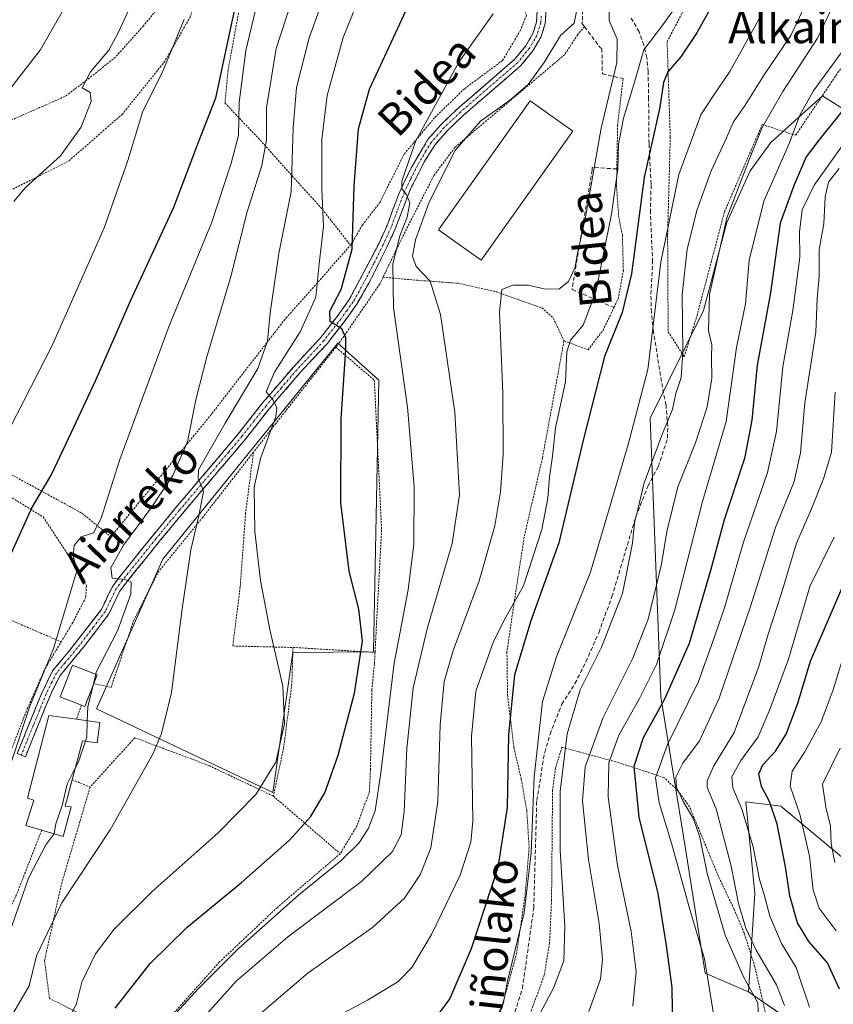
# Model space of a CAD drawing. Units: metres. Extents: x 589748 to 593173, y 4777605 to 4779964.
# Drawn here: x 592173 to 592376, y 4779434 to 4779679 of the extents above; entities that cross this region are included whole.
import ezdxf
from ezdxf.enums import TextEntityAlignment as Align

# ---------------------------------------------------------------- set-up
doc = ezdxf.new("R2010")
doc.units = ezdxf.units.M
doc.header["$MEASUREMENT"] = 0
for name, pattern in [('TRAZO_Y_PUNTO', [1, 0.5, -0.25, 0, -0.25]), ('TRAZOS', [0.75, 0.5, -0.25]), ('TRAZOSX2', [1.5, 1, -0.5])]:
    doc.linetypes.add(name, pattern=pattern)
for name, color, linetype, lineweight in [('Alambrada', 19, 'TRAZOS', 0), ('Arbolado forestal CxS', 92, 'Continuous', 0), ('Camino', 19, 'TRAZOSX2', 0), ('Camino Cxs', 19, 'Continuous', 0), ('Camino eje', 19, 'TRAZO_Y_PUNTO', 0), ('Curva de nivel maestra', 36, 'Continuous', 30), ('Curva de nivel normal', 36, 'Continuous', 0), ('Edificación', 1, 'Continuous', 13), ('Edificación Cxs', 1, 'Continuous', 13), ('Edificación industrial', 135, 'Continuous', 13), ('Edificación industrial Cxs', 135, 'Continuous', 13), ('Edificación ligera', 1, 'Continuous', 0), ('Edificación ligera Cxs', 1, 'Continuous', 0), ('Obra de contención lineal', 1, 'TRAZOSX2', 13), ('Pastizal CxS', 92, 'Continuous', 0), ('Prado CxS', 92, 'Continuous', 0), ('Senda', 19, 'TRAZOSX2', 0), ('Texto cartográfico', 19, 'Continuous', 0)]:
    doc.layers.add(name, color=color, linetype=linetype, lineweight=lineweight)
doc.styles.add('Arial', font='txt', dxfattribs={"height": 0.2})

# ---------------------------------------------------------------- blocks, each defined once
blk = doc.blocks.new('*U152')
at = {"layer": 'Pastizal CxS', "color": 92, "linetype": 'Continuous', "lineweight": 0}
blk.add_polyline3d([(592392.0191, 4779648.3931, 230.219), (592373.2319, 4779660.3273, 251.1859), (592360.3275, 4779648.7135, 254.9524), (592355.1661, 4779641.6161, 255.8889), (592349.3591, 4779628.7119, 257.0879), (592343.5525, 4779606.7745, 259.3006), (592330.2061, 4779579.8885, 265.8787), (592332.9495, 4779510.3469, 247.5635), (592339.0663, 4779472.4229, 241.6971), (592343.9957, 4779441.4147, 244.3768), (592354.7467, 4779436.7497, 239.9334), (592371.8367, 4779424.9649, 226.3415)], dxfattribs=at)
blk.add_polyline3d([(592236.0597, 4779486.4901, 302.6496), (592241.1045, 4779521.3919, 303.8772), (592261.1951, 4779521.5475, 296.6958), (592262.5181, 4779589.3471, 296.6904), (592252.2655, 4779598.6075, 299.8521), (592208.6091, 4779544.6985, 311.1293), (592192.0725, 4779507.3261, 313.2911), (592236.0597, 4779486.4901, 302.6496)], close=True, dxfattribs=at)

msp = doc.modelspace()

# ---------------------------------------------------------------- linework, layer by layer
at = {"layer": 'Alambrada', "color": 19, "linetype": 'TRAZOS', "lineweight": 0}
for points in [[(592284.32, 4779746.83, 307.96), (592285.39, 4779744, 306.87), (592284.69, 4779738.43, 305), (592281.27, 4779730.01, 302.23), (592278.19, 4779724.87, 302.33), (592275.43, 4779717, 301.1), (592275.09, 4779710.43, 300.75), (592276.31, 4779703.3, 300.11), (592278.97, 4779697.25, 298.5), (592283.06, 4779692.08, 297.08), (592287.07, 4779689.02, 295.56), (592294.21, 4779686.68, 295.08), (592297.76, 4779684.31, 293.72), (592299.37, 4779680.46, 292.32), (592297.89, 4779676.71, 292.89), (592293.42, 4779669.16, 293.14), (592283.89, 4779662.11, 293.71), (592276.44, 4779654.88, 293.85), (592268.82, 4779645.76, 295.45), (592262.85, 4779633.84, 297.26), (592258.46, 4779628.13, 298.42), (592255.48, 4779623.04, 300.4)], [(592215.05, 4779691.32, 328.61), (592215.53, 4779686.21, 328.41), (592216.2, 4779683.11, 328.69), (592215.52, 4779680.16, 328.36), (592209.15, 4779668.97, 330.1), (592198.55, 4779655.8, 332.04), (592185.05, 4779643.99, 333.48), (592167.03, 4779635.02, 336.07), (592159.44, 4779632.9, 337.4), (592156.61, 4779632.73, 337.73), (592152.46, 4779632.48, 338.19), (592144.33, 4779632.76, 339.2), (592136.62, 4779632.87, 339.94), (592132.15, 4779632.06, 340.38), (592128.07, 4779630.65, 340.4), (592119.98, 4779626.16, 341.46), (592113.21, 4779620.71, 342.46)], [(592215.05, 4779691.32, 328.61), (592203.82, 4779677.84, 331.62), (592196.8, 4779670.01, 333.62), (592189.6, 4779664.22, 335.1), (592184.23, 4779660.21, 335.96), (592163.53, 4779651.08, 339.01), (592152.51, 4779647.49, 340.56), (592146.94, 4779646.22, 341.12), (592137.12, 4779644.41, 341.7), (592129.71, 4779643.61, 342.26)], [(592228.18, 4779684.64, 323.48), (592224.91, 4779666.67, 323.08), (592224.14, 4779658.54, 322.57), (592232.92, 4779649.3, 315.78), (592248.44, 4779632.01, 304.97), (592255.48, 4779623.04, 300.4)], [(592339.24, 4779682.89, 278.1), (592334.48, 4779673.88, 277.51), (592335.27, 4779650.06, 272.18), (592334.6, 4779625.51, 268.7), (592334.74, 4779601.49, 267.16), (592338.73, 4779595.25, 264.17), (592341.94, 4779605.52, 261.64), (592348.8, 4779631.41, 259.73), (592358.21, 4779653.19, 259.52), (592366.58, 4779650.51, 253.73), (592383.15, 4779675.17, 253.3)], [(592313.86, 4779677.59, 288.51), (592312.19, 4779675.63, 289.13), (592308.92, 4779670.63, 288.49), (592281.51, 4779647.49, 289.21), (592276.26, 4779640.43, 291.51), (592269.07, 4779626.41, 292.76), (592263.59, 4779615.08, 295.92)], [(592308.75, 4779599.21, 280.29), (592314.76, 4779596.97, 276.87), (592318.48, 4779601.82, 276.54), (592321.22, 4779607.52, 277.18), (592322.26, 4779609.68, 276.97), (592323.56, 4779616.72, 276.56), (592323.32, 4779625.54, 277.2), (592322.42, 4779630, 278.31), (592321.85, 4779637.68, 279.37), (592321.93, 4779642.1, 279.52), (592322.12, 4779652.94, 280.23), (592323.48, 4779664.64, 282.55)], [(592145.4, 4779581.83, 336.77), (592166.78, 4779568, 329.11), (592188.46, 4779556.19, 321.3), (592195.67, 4779550.32, 317.58), (592219.98, 4779579.9, 313.32), (592239.39, 4779604.93, 307.87), (592255.48, 4779623.04, 300.4)], [(592263.59, 4779615.08, 295.92), (592262.77, 4779613.38, 296.41), (592252.72, 4779598.75, 300.23), (592251.81, 4779597.61, 300.5)], [(592263.59, 4779615.08, 295.92), (592272.18, 4779614.31, 291), (592282.21, 4779613.58, 288.12), (592291.85, 4779611.47, 285.16), (592303.23, 4779607.44, 282.64), (592306.06, 4779604.91, 281.91), (592308.75, 4779599.21, 280.29)], [(592251.81, 4779597.61, 300.5), (592236.89, 4779578.65, 304.53), (592231.26, 4779571.44, 305.99)], [(592251.81, 4779597.61, 300.5), (592261.41, 4779589.38, 297.55), (592263.23, 4779552.03, 297.58), (592261.58, 4779521.45, 298.88)], [(592308.75, 4779599.21, 280.29), (592303.37, 4779570.01, 280.74), (592298.82, 4779550.28, 281.51), (592296.26, 4779533.68, 279.79), (592294.51, 4779521.55, 276.8), (592294.65, 4779510.86, 274.77), (592296.25, 4779497.67, 274.04), (592298.05, 4779489.91, 272.12), (592299.46, 4779482.01, 270.59), (592300.05, 4779472.72, 270.19), (592299.02, 4779460.66, 270.26), (592296.92, 4779446.33, 269.69), (592292.44, 4779430.11, 269.51)], [(592191.38, 4779513.66, 314.64), (592195.71, 4779512.7, 313.51), (592201.35, 4779529.34, 312.99), (592207.44, 4779541.43, 312.41), (592218.5, 4779555.06, 309.27), (592231.26, 4779571.44, 305.99)], [(592231.26, 4779571.44, 305.99), (592229.3, 4779556.31, 305.35), (592227.94, 4779537.8, 306.04), (592226.1, 4779523.05, 306.92), (592241.12, 4779522.68, 303.94)], [(592160.34, 4779566.42, 329.84), (592154.94, 4779554.25, 330.14), (592149.77, 4779539.8, 330.62), (592153.1, 4779537.64, 329.34), (592171.9, 4779528.97, 322.72), (592183.26, 4779524.09, 319.03)], [(592160.34, 4779566.42, 329.84), (592168.48, 4779561.61, 327.13), (592178.74, 4779555.26, 323.76), (592184.78, 4779546.14, 320.5), (592189.57, 4779538.1, 317.84), (592189.39, 4779535.19, 317.63), (592186.17, 4779528.93, 318.94), (592183.26, 4779524.09, 319.03)], [(592108.48, 4779499.09, 347.52), (592112.08, 4779496.89, 346.56), (592119.26, 4779490.83, 344.02), (592124.94, 4779483.81, 342.14), (592128.5, 4779474.13, 341.7), (592130.21, 4779463.32, 340.53), (592141.44, 4779472.56, 334.57), (592151.14, 4779480.16, 329.74), (592167.07, 4779487.52, 321.78), (592174.85, 4779507.48, 319.46), (592179.27, 4779517.43, 319.38), (592183.26, 4779524.09, 319.03)], [(592241.12, 4779522.68, 303.94), (592240.82, 4779513.59, 304.45), (592238.78, 4779497.59, 304.65), (592236.21, 4779485.58, 303.71)], [(592241.12, 4779522.68, 303.94), (592261.58, 4779521.45, 298.88)], [(592261.58, 4779521.45, 298.88), (592261.42, 4779518.56, 298.39), (592260.8, 4779512.09, 297.99), (592260.44, 4779492.19, 296.48), (592260.19, 4779486.71, 295.93), (592257.12, 4779478.26, 296.21), (592252.91, 4779471.21, 295.32)], [(592188.3, 4779508.31, 315.11), (592187.12, 4779504.76, 315.31)], [(592236.21, 4779485.58, 303.71), (592220.14, 4779493.21, 307.37), (592201.64, 4779500.14, 311.22), (592190.48, 4779487.84, 312.67)], [(592359.26, 4779430.4, 238.27), (592356.39, 4779442.92, 236.4), (592353.71, 4779451.4, 235.35), (592351.16, 4779457.41, 235.73), (592347.26, 4779465.6, 237.73), (592340.07, 4779482.93, 238.89), (592337.17, 4779486.96, 239.82), (592333.73, 4779490.18, 242.65), (592322.46, 4779493.92, 252.1), (592308.23, 4779497.78, 264.96), (592306.62, 4779492.56, 265.64), (592305.89, 4779487.05, 265.76), (592305.64, 4779459.61, 266.22), (592305.14, 4779448.94, 266.4), (592303.82, 4779440.87, 266.04), (592299.59, 4779429.33, 265.76)], [(592186, 4779489.68, 314.48), (592190.48, 4779487.84, 312.67)], [(592190.48, 4779487.84, 312.67), (592183.26, 4779463.36, 311.03), (592179.12, 4779444.52, 308.66), (592180.35, 4779435.11, 307.24), (592191.8, 4779429.33, 300.87), (592205.37, 4779424.81, 294.68)], [(592236.21, 4779485.58, 303.71), (592252.91, 4779471.21, 295.32)], [(592178.42, 4779477.11, 315.26), (592172.12, 4779460.97, 315.46), (592161.87, 4779439.6, 316.86), (592155.42, 4779428.82, 316.29), (592144.85, 4779415.57, 316.67), (592131.3, 4779401.57, 315.6), (592114.21, 4779382.76, 311.66), (592124.26, 4779382.34, 307.05), (592136.55, 4779384.74, 303.61), (592156.84, 4779389.83, 297.88), (592176.36, 4779394.14, 293.84), (592192.82, 4779398.61, 289.86), (592207.55, 4779404.72, 285.1), (592213.89, 4779406.88, 282.9)], [(592252.91, 4779471.21, 295.32), (592237.21, 4779457.81, 295.22), (592222.8, 4779444.18, 294.64), (592205.37, 4779424.81, 294.68)]]:
    msp.add_polyline3d(points, dxfattribs=at)
at = {"layer": 'Arbolado forestal CxS', "color": 92, "linetype": 'Continuous', "lineweight": 0}
for points in [[(592382.49, 4779466.72, 210.53), (592362.87, 4779483.07, 222.58), (592354.15, 4779484.16, 228.3), (592356.33, 4779461.27, 230.48), (592354.75, 4779436.75, 239.93), (592344, 4779441.41, 244.38), (592339.07, 4779472.42, 241.7), (592332.95, 4779510.35, 247.56), (592330.21, 4779579.89, 265.88), (592343.55, 4779606.77, 259.3), (592349.36, 4779628.71, 257.09), (592355.17, 4779641.62, 255.89), (592360.33, 4779648.71, 254.95), (592373.23, 4779660.33, 251.19), (592392.02, 4779648.39, 230.22)], [(592392.02, 4779648.39, 230.22), (592373.23, 4779660.33, 251.19), (592360.33, 4779648.71, 254.95), (592355.17, 4779641.62, 255.89), (592349.36, 4779628.71, 257.09), (592343.55, 4779606.77, 259.3), (592330.21, 4779579.89, 265.88), (592332.95, 4779510.35, 247.56), (592339.07, 4779472.42, 241.7), (592344, 4779441.41, 244.38), (592354.75, 4779436.75, 239.93)], [(592272.84, 4779293.52, 259.57), (592252.33, 4779311.23, 255.6), (592227.16, 4779327.08, 253.33), (592227.69, 4779337.25, 253.24), (592228.72, 4779337.24, 252.89), (592256.69, 4779338.38, 240.11), (592291.37, 4779354.89, 240.84), (592326.62, 4779375.23, 235.25), (592357.85, 4779397.93, 224.76), (592371.84, 4779424.96, 226.34), (592354.75, 4779436.75, 239.93), (592356.33, 4779461.27, 230.48), (592354.15, 4779484.16, 228.3), (592362.87, 4779483.07, 222.58), (592382.49, 4779466.72, 210.53)], [(592439.01, 4779400.64, 186.88), (592420.65, 4779418.75, 197.44), (592407.57, 4779444.91, 203.68), (592382.49, 4779466.72, 210.53), (592362.87, 4779483.07, 222.58), (592354.15, 4779484.16, 228.3), (592356.33, 4779461.27, 230.48), (592354.75, 4779436.75, 239.93)], [(592439.01, 4779400.64, 186.88), (592420.65, 4779418.75, 197.44), (592407.57, 4779444.91, 203.68), (592382.49, 4779466.72, 210.53), (592362.87, 4779483.07, 222.58), (592354.15, 4779484.16, 228.3), (592356.33, 4779461.27, 230.48), (592354.75, 4779436.75, 239.93)], [(592227.69, 4779337.25, 253.24), (592228.72, 4779337.24, 252.89), (592256.69, 4779338.38, 240.11), (592291.37, 4779354.89, 240.84), (592326.62, 4779375.23, 235.25), (592357.85, 4779397.93, 224.76), (592371.84, 4779424.96, 226.34), (592354.75, 4779436.75, 239.93)]]:
    msp.add_polyline3d(points, dxfattribs=at)
at = {"layer": 'Camino', "color": 19, "linetype": 'TRAZOSX2', "lineweight": 0}
for points in [[(592173.32, 4779495.82), (592172.3, 4779496.23), (592178.26, 4779510.95), (592181.13, 4779516.87), (592185.37, 4779521.92), (592193.29, 4779532.18), (592195.96, 4779537.76), (592197.66, 4779540.06), (592206.04, 4779550.48), (592211.91, 4779557.6), (592224.04, 4779571.9), (592227.53, 4779576.07), (592233.53, 4779583.69), (592241.2, 4779592.66), (592247.95, 4779599.92), (592252.15, 4779605.29), (592255.15, 4779609.48), (592262.53, 4779623.45), (592264.59, 4779627.98), (592267.5, 4779635.86), (592270.61, 4779642.36), (592274.71, 4779649.34), (592277.97, 4779653.13), (592282.15, 4779657.1), (592296.41, 4779669.44), (592299.2, 4779672.86), (592300.98, 4779675.87), (592301.87, 4779678.76), (592302.07, 4779681.75)], [(592304.26, 4779681.75), (592304.04, 4779678.36), (592303, 4779674.98), (592301, 4779671.6), (592297.99, 4779667.9), (592283.62, 4779655.47), (592279.56, 4779651.61), (592276.5, 4779648.06), (592273.89, 4779643.86), (592270.35, 4779636.88), (592266.62, 4779627.14), (592264.56, 4779622.62), (592260.08, 4779613.6), (592257.02, 4779608.32), (592253.9, 4779603.97), (592249.61, 4779598.49), (592242.89, 4779591.26), (592235.22, 4779582.3), (592229.23, 4779574.68), (592226.07, 4779570.92), (592213.59, 4779556.19), (592207.74, 4779549.09), (592199.4, 4779538.72), (592197.84, 4779536.62), (592195.16, 4779531.03), (592189.15, 4779523.14), (592182.98, 4779515.67), (592180.73, 4779511.2), (592174.33, 4779495.41)], [(592174.33, 4779495.41), (592173.32, 4779495.82)]]:
    msp.add_lwpolyline(points, dxfattribs=at)
at = {"layer": 'Camino Cxs', "color": 19, "linetype": 'Continuous', "lineweight": 0}
msp.add_polyline3d([(592304.26, 4779681.75, 290.78), (592304.04, 4779678.36, 290.56), (592303, 4779674.98, 290.67), (592301, 4779671.6, 291.3), (592297.99, 4779667.9, 291.67), (592294.4, 4779664.79, 292.37), (592290.81, 4779661.69, 292.24), (592287.21, 4779658.58, 292.62), (592283.62, 4779655.47, 292.03), (592281.59, 4779653.54, 292.88), (592279.56, 4779651.61, 292.41), (592276.5, 4779648.06, 293.59), (592273.89, 4779643.86, 293.65), (592272.12, 4779640.37, 294.07), (592270.35, 4779636.88, 294.36), (592269.11, 4779633.63, 294.21), (592267.86, 4779630.39, 294.49), (592266.62, 4779627.14, 295.62), (592264.56, 4779622.62, 295.86), (592263.07, 4779619.61, 296.2), (592261.57, 4779616.61, 297.09), (592260.08, 4779613.6, 297.36), (592258.55, 4779610.96, 297.74), (592257.02, 4779608.32, 298.44), (592255.46, 4779606.15, 298.96), (592253.9, 4779603.97, 299.39), (592251.76, 4779601.23, 300.09), (592249.61, 4779598.49, 300.78), (592246.25, 4779594.88, 301.85), (592242.89, 4779591.26, 302.65), (592240.33, 4779588.27, 303.63), (592237.78, 4779585.29, 304.34), (592235.22, 4779582.3, 305.11), (592232.23, 4779578.49, 305.99), (592229.23, 4779574.68, 306.78), (592226.07, 4779570.92, 307.79), (592222.95, 4779567.24, 308.51), (592219.83, 4779563.56, 309.44), (592216.71, 4779559.87, 310.42), (592213.59, 4779556.19, 311.14), (592210.67, 4779552.64, 312.16), (592207.74, 4779549.09, 312.84), (592204.96, 4779545.63, 313.63), (592202.18, 4779542.18, 314.32), (592199.4, 4779538.72, 314.96), (592197.84, 4779536.62, 315.05), (592196.5, 4779533.83, 315.49), (592195.16, 4779531.03, 315.67), (592192.16, 4779527.09, 316.04), (592189.15, 4779523.14, 316.55), (592186.07, 4779519.41, 317.1), (592182.98, 4779515.67, 317.24), (592181.86, 4779513.44, 316.98), (592180.73, 4779511.2, 317.11), (592179.13, 4779507.25, 317.14), (592177.53, 4779503.31, 317.42), (592175.93, 4779499.36, 318.11), (592174.33, 4779495.41, 318.52), (592172.3, 4779496.23, 319.11), (592173.79, 4779499.91, 319.3), (592175.28, 4779503.59, 318.78), (592176.77, 4779507.27, 317.81), (592178.26, 4779510.95, 318.31), (592179.7, 4779513.91, 318.35), (592181.13, 4779516.87, 317.99), (592183.25, 4779519.4, 317.92), (592185.37, 4779521.92, 317.48), (592188.01, 4779525.34, 317.18), (592190.65, 4779528.76, 316.55), (592193.29, 4779532.18, 315.82), (592194.63, 4779534.97, 315.66), (592195.96, 4779537.76, 315.24), (592197.66, 4779540.06, 314.88), (592200.45, 4779543.53, 314.44), (592203.25, 4779547.01, 313.78), (592206.04, 4779550.48, 313.15), (592208.98, 4779554.04, 312.44), (592211.91, 4779557.6, 311.36), (592214.94, 4779561.18, 311.06), (592217.98, 4779564.75, 309.71), (592221.01, 4779568.33, 308.9), (592224.04, 4779571.9, 307.99), (592225.79, 4779573.99, 307.58), (592227.53, 4779576.07, 306.86), (592230.53, 4779579.88, 306.34), (592233.53, 4779583.69, 305.32), (592236.09, 4779586.68, 304.59), (592238.64, 4779589.67, 303.95), (592241.2, 4779592.66, 302.81), (592244.58, 4779596.29, 302.2), (592247.95, 4779599.92, 300.91), (592250.05, 4779602.61, 300.28), (592252.15, 4779605.29, 299.52), (592253.65, 4779607.39, 299.11), (592255.15, 4779609.48, 298.85), (592257, 4779612.97, 297.87), (592258.84, 4779616.47, 297.57), (592260.69, 4779619.96, 297.19), (592262.53, 4779623.45, 296.32), (592264.59, 4779627.98, 296.09), (592266.05, 4779631.92, 295.59), (592267.5, 4779635.86, 294.78), (592269.06, 4779639.11, 294.77), (592270.61, 4779642.36, 294.58), (592272.66, 4779645.85, 294.08), (592274.71, 4779649.34, 293.99), (592277.97, 4779653.13, 293.23), (592280.06, 4779655.12, 293.31), (592282.15, 4779657.1, 293.04), (592285.72, 4779660.19, 293.11), (592289.28, 4779663.27, 292.83), (592292.85, 4779666.36, 292.88), (592296.41, 4779669.44, 292.22), (592299.2, 4779672.86, 291.95), (592300.98, 4779675.87, 291.19), (592301.87, 4779678.76, 290.8), (592302.07, 4779681.75, 291)], dxfattribs=at)
at = {"layer": 'Camino eje', "color": 19, "linetype": 'TRAZO_Y_PUNTO', "lineweight": 0}
msp.add_lwpolyline([(592303.07, 4779680.26), (592302.96, 4779678.56), (592301.99, 4779675.43), (592300.1, 4779672.23), (592298.71, 4779670.52), (592297.2, 4779668.67), (592282.89, 4779656.29), (592278.77, 4779652.37), (592277.24, 4779650.6), (592275.61, 4779648.7), (592274.3, 4779646.6), (592272.25, 4779643.11), (592270.48, 4779639.62), (592268.93, 4779636.37), (592267.06, 4779631.5), (592265.61, 4779627.56), (592264.58, 4779625.3), (592263.55, 4779623.04), (592261.31, 4779618.53), (592257.62, 4779611.54), (592256.09, 4779608.9), (592254.53, 4779606.73), (592253.03, 4779604.63), (592248.78, 4779599.21), (592242.05, 4779591.96), (592238.21, 4779587.48), (592234.38, 4779583), (592231.38, 4779579.19), (592228.38, 4779575.38), (592226.8, 4779573.5), (592225.06, 4779571.41), (592218.82, 4779564.05), (592212.75, 4779556.9), (592206.89, 4779549.79), (592198.53, 4779539.39), (592197.75, 4779538.34), (592196.9, 4779537.19), (592195.57, 4779534.4), (592194.23, 4779531.61), (592191.22, 4779527.66), (592187.26, 4779522.53), (592184.18, 4779518.8), (592182.06, 4779516.27), (592180.93, 4779514.04), (592179.5, 4779511.08), (592176.3, 4779503.18), (592173.32, 4779495.82)], dxfattribs=at)
at = {"layer": 'Curva de nivel maestra', "color": 36, "linetype": 'Continuous', "lineweight": 30}
for points in [[(592196.77, 4779432.68, 300), (592205.46, 4779443.84, 300), (592214.73, 4779452.88, 300), (592228.23, 4779464.06, 300), (592240.22, 4779474.6, 300), (592245.48, 4779480.39, 300), (592249.05, 4779486.43, 300), (592252.42, 4779495.76, 300), (592256.43, 4779511.3, 300), (592258.49, 4779524.24, 300), (592257.51, 4779532.22, 300), (592255.12, 4779541.74, 300), (592253.03, 4779558.76, 300), (592253.12, 4779579.76, 300), (592254.26, 4779597.12, 300), (592254.27, 4779599.93, 300), (592253.3, 4779602.19, 300), (592250.41, 4779604.02, 300), (592250.34, 4779606.58, 300), (592253.15, 4779612.05, 300), (592255.88, 4779622.12, 300), (592256.35, 4779637.92, 300), (592257.44, 4779652.14, 300), (592260.18, 4779662, 300), (592267.74, 4779678.32, 300), (592275.73, 4779695.72, 300)], [(592227.87, 4779688.1, 325), (592225.14, 4779675.4, 325), (592221.8, 4779659.74, 325), (592217.48, 4779648.74, 325), (592211.3, 4779632.49, 325), (592200.55, 4779609.31, 325), (592191.76, 4779589.13, 325), (592185.69, 4779576.16, 325), (592180.95, 4779566.08, 325), (592176.03, 4779557.8, 325), (592168.87, 4779541.96, 325), (592166.09, 4779530.24, 325), (592165.42, 4779522.81, 325), (592164.51, 4779496.12, 325), (592164, 4779490.93, 325), (592162.42, 4779486.17, 325), (592158.84, 4779478.02, 325), (592153.59, 4779458.33, 325), (592149.15, 4779445.38, 325), (592147.11, 4779439.22, 325), (592143.58, 4779432.04, 325)], [(592346.68, 4779684.82, 275), (592341.92, 4779676.04, 275), (592337.89, 4779670.1, 275), (592334.66, 4779666.35, 275), (592333.54, 4779663.68, 275), (592332.65, 4779657.52, 275), (592328.78, 4779639.93, 275), (592325.55, 4779615.9, 275), (592323.24, 4779606.31, 275), (592318.84, 4779595.31, 275), (592313.61, 4779574.78, 275), (592307.46, 4779548.81, 275), (592300.45, 4779529.3, 275), (592296.39, 4779515.86, 275), (592294.9, 4779500.96, 275), (592294.56, 4779482.76, 275), (592292.21, 4779467.78, 275), (592285.54, 4779447.48, 275), (592280.28, 4779435.04, 275), (592275.57, 4779428.76, 275)], [(592378.1, 4779656.47, 250), (592372.36, 4779649.31, 250), (592369.18, 4779645.14, 250), (592366.15, 4779638.16, 250), (592362.72, 4779628.55, 250), (592360.26, 4779611.18, 250), (592356.91, 4779593.16, 250), (592355.64, 4779579.4, 250), (592353.81, 4779569.83, 250), (592348.7, 4779554.49, 250), (592345.33, 4779541.86, 250), (592339.96, 4779523.63, 250), (592333.85, 4779509.79, 250), (592328.47, 4779500.09, 250), (592326.16, 4779492.96, 250), (592327.46, 4779480.3, 250), (592332.15, 4779461.25, 250), (592334.26, 4779448.31, 250), (592335.66, 4779437.78, 250), (592335.78, 4779426.78, 250)], [(592377.48, 4779437.44, 225), (592374.47, 4779444.01, 225), (592369.85, 4779449.26, 225), (592367.04, 4779453.98, 225), (592365.08, 4779460.68, 225), (592364, 4779467.95, 225), (592361.94, 4779478.57, 225), (592359.99, 4779484.27, 225), (592358.05, 4779488.02, 225), (592357.35, 4779491.12, 225), (592358.38, 4779493.41, 225), (592361.53, 4779496.82, 225), (592364.18, 4779501.04, 225), (592367.12, 4779508.8, 225), (592370.3, 4779519.23, 225), (592380.77, 4779543.56, 225)]]:
    msp.add_polyline3d(points, dxfattribs=at)
at = {"layer": 'Curva de nivel normal', "color": 36, "linetype": 'Continuous', "lineweight": 0}
for points in [[(592185.43, 4779430.45, 305), (592187.1, 4779433.83, 305), (592188.41, 4779439.18, 305), (592191.85, 4779446.22, 305), (592196.52, 4779452.41, 305), (592205.97, 4779461.74, 305), (592222.41, 4779476.43, 305), (592231.87, 4779486.01, 305), (592236.82, 4779494.08, 305), (592239, 4779503.58, 305), (592238.56, 4779513.02, 305), (592235.36, 4779527.17, 305), (592232.99, 4779539.38, 305), (592231.6, 4779551.6, 305), (592231.46, 4779562.67, 305), (592233.04, 4779569.8, 305), (592236.83, 4779580.35, 305), (592237.12, 4779582.48, 305), (592236.14, 4779584.41, 305), (592234.38, 4779586.48, 305), (592236.48, 4779591.41, 305), (592242.94, 4779601.41, 305), (592246.81, 4779610.08, 305), (592247.64, 4779618.41, 305), (592248.73, 4779627.75, 305), (592248.31, 4779637.08, 305), (592248.35, 4779649.41, 305), (592249.66, 4779660.4, 305), (592253.66, 4779674.91, 305), (592262.9, 4779697.78, 305)], [(592170.85, 4779430.66, 310), (592175.26, 4779438.19, 310), (592177.14, 4779445.68, 310), (592183.47, 4779458.97, 310), (592195.52, 4779477.19, 310), (592206.18, 4779496.21, 310), (592208.28, 4779501.22, 310), (592210.81, 4779511.45, 310), (592213.44, 4779532.28, 310), (592215.64, 4779547.03, 310), (592217.61, 4779555.51, 310), (592218.81, 4779561.59, 310), (592218.42, 4779562.63, 310), (592217.46, 4779564.79, 310), (592217.5, 4779567.02, 310), (592224.15, 4779578.65, 310), (592232.32, 4779592.26, 310), (592234.74, 4779599.13, 310), (592235.38, 4779606.17, 310), (592237.62, 4779621, 310), (592240.66, 4779636.39, 310), (592241.15, 4779652.34, 310), (592242.03, 4779662.43, 310), (592245.15, 4779674.84, 310), (592252.58, 4779695.43, 310)], [(592244.24, 4779694.73, 315), (592236.93, 4779672.16, 315), (592234.47, 4779657.37, 315), (592234.48, 4779649.39, 315), (592233.37, 4779643, 315), (592229.67, 4779631.44, 315), (592225.5, 4779614.9, 315), (592219.7, 4779595.54, 315), (592216.87, 4779584.44, 315), (592214.79, 4779574.03, 315), (592211.12, 4779565.61, 315), (592205.75, 4779557.52, 315), (592198.82, 4779548.17, 315), (592195.62, 4779542.52, 315), (592196.03, 4779540.01, 315), (592199.26, 4779539.66, 315), (592200.76, 4779538.96, 315), (592200.62, 4779535.99, 315), (592197.31, 4779526.85, 315), (592192.03, 4779516.49, 315), (592191.9, 4779515.98, 315)], [(592232.68, 4779685.64, 320), (592229.33, 4779671.69, 320), (592227.69, 4779658.66, 320), (592227.51, 4779650.42, 320), (592225.67, 4779643.54, 320), (592220.85, 4779628.86, 320), (592210.23, 4779602.94, 320), (592203.66, 4779585.18, 320), (592197.93, 4779569.59, 320), (592193.26, 4779554.96, 320), (592191.29, 4779551.32, 320), (592188.27, 4779550.29, 320), (592186.52, 4779548.16, 320), (592186.24, 4779545.65, 320), (592187.14, 4779541.79, 320), (592185.4, 4779536.02, 320), (592181.36, 4779522.42, 320), (592175.39, 4779507.76, 320), (592170.65, 4779493.43, 320)], [(592337.38, 4779683.64, 280), (592333.42, 4779678.08, 280), (592328.63, 4779671.8, 280), (592326.34, 4779663.75, 280), (592323.62, 4779654.78, 280), (592322.31, 4779648.32, 280), (592322.18, 4779642.1, 280), (592320.62, 4779630.8, 280), (592316.65, 4779611.45, 280), (592313.56, 4779603.08, 280), (592310.4, 4779599.35, 280), (592309.45, 4779596.5, 280), (592309.1, 4779588.98, 280), (592306.61, 4779577.47, 280), (592305.89, 4779570.46, 280), (592305.1, 4779565.17, 280), (592304.73, 4779559.93, 280), (592303.21, 4779552.09, 280), (592298.62, 4779538.09, 280), (592294.28, 4779530.44, 280), (592291.17, 4779524.14, 280), (592286.74, 4779511.75, 280), (592285.68, 4779500.43, 280), (592286, 4779479.32, 280), (592285.5, 4779474.11, 280), (592282.82, 4779465.84, 280), (592275.64, 4779451.01, 280), (592270.8, 4779442.82, 280), (592267.29, 4779439.21, 280), (592259.71, 4779434.63, 280), (592245.38, 4779427.02, 280)], [(592314.92, 4779431.79, 260), (592317.86, 4779439.86, 260), (592318.38, 4779444.77, 260), (592317.48, 4779453.77, 260), (592314.9, 4779469.77, 260), (592313.35, 4779484.37, 260), (592314.04, 4779492.85, 260), (592318.41, 4779505.04, 260), (592325.95, 4779520.01, 260), (592329.73, 4779529.7, 260), (592333.1, 4779543.48, 260), (592334.4, 4779551.61, 260), (592337.18, 4779562.76, 260), (592341.53, 4779573.75, 260), (592344.51, 4779582.75, 260), (592345.66, 4779589.9, 260), (592345.54, 4779595.13, 260), (592345.66, 4779598.24, 260), (592344.8, 4779601.67, 260), (592345.03, 4779610.76, 260), (592349.35, 4779629.89, 260), (592355.01, 4779644.62, 260), (592358.22, 4779652.45, 260), (592363.34, 4779661.42, 260), (592372.04, 4779674.74, 260), (592376.26, 4779683.67, 260)], [(592184.4, 4779682.9, 340), (592177.99, 4779671.76, 340), (592165.47, 4779655.69, 340)], [(592200.02, 4779681.45, 335), (592197.45, 4779676.08, 335), (592195.14, 4779671.74, 335), (592190.61, 4779666.34, 335), (592188.48, 4779662.33, 335), (592190.48, 4779661.14, 335), (592190.72, 4779658.94, 335), (592188.19, 4779652.41, 335), (592183.07, 4779645.41, 335), (592174.25, 4779637.41, 335), (592171.45, 4779633.95, 335)], [(592207.64, 4779426.74, 295), (592217.5, 4779437.53, 295), (592227.45, 4779447.5, 295), (592242.54, 4779460.92, 295), (592253.03, 4779469.44, 295), (592257.56, 4779473.8, 295), (592259.84, 4779477.42, 295), (592261.61, 4779481.94, 295), (592263.06, 4779491.43, 295), (592266.36, 4779518.76, 295), (592269.89, 4779537.02, 295), (592271.28, 4779548.48, 295), (592271.33, 4779562.76, 295), (592269.67, 4779582.63, 295), (592266.2, 4779607.44, 295), (592266.05, 4779618.3, 295), (592267.79, 4779625.41, 295), (592269.6, 4779630.08, 295), (592270.24, 4779633.67, 295), (592269.46, 4779635.62, 295), (592268.29, 4779637.23, 295), (592268.26, 4779639.08, 295), (592271.71, 4779648.93, 295), (592276.18, 4779657.17, 295), (592282.48, 4779668.77, 295), (592291.07, 4779680.82, 295)], [(592219.01, 4779430.55, 290), (592226.97, 4779439.4, 290), (592239.74, 4779450.34, 290), (592258.22, 4779464.3, 290), (592265.95, 4779471.77, 290), (592268.1, 4779475.94, 290), (592268.85, 4779481.77, 290), (592269.55, 4779497.43, 290), (592271.08, 4779512.6, 290), (592274.7, 4779527.69, 290), (592280.84, 4779548.62, 290), (592282.67, 4779560.76, 290), (592281.48, 4779581.42, 290), (592277.9, 4779605.75, 290), (592275.34, 4779614.08, 290), (592271.87, 4779617.75, 290), (592270.93, 4779620.32, 290), (592271.69, 4779624.39, 290), (592274.95, 4779633.37, 290), (592281.49, 4779646.6, 290), (592287.91, 4779654.04, 290), (592295.11, 4779659.2, 290), (592299.84, 4779663.2, 290), (592303.82, 4779668.63, 290), (592307.84, 4779675.41, 290), (592311.31, 4779678.49, 290), (592311.96, 4779681.8, 290)], [(592232.3, 4779430.78, 285), (592244.88, 4779441.44, 285), (592260.95, 4779452.77, 285), (592268.98, 4779460.1, 285), (592272.9, 4779466.1, 285), (592275.54, 4779472.71, 285), (592277.22, 4779484.18, 285), (592277.82, 4779503.41, 285), (592278.8, 4779514.19, 285), (592281.1, 4779521.92, 285), (592287.58, 4779539.29, 285), (592291.51, 4779553.04, 285), (592292.91, 4779561.5, 285), (592293.58, 4779570.94, 285), (592293.44, 4779586.16, 285), (592292.61, 4779606.39, 285), (592293.19, 4779612.04, 285), (592295.99, 4779613.13, 285), (592299.83, 4779613.12, 285), (592303.79, 4779612.18, 285), (592307.49, 4779612.06, 285), (592309.84, 4779613.98, 285), (592311.5, 4779617.62, 285), (592312.04, 4779620.7, 285), (592314.15, 4779630.05, 285), (592318.06, 4779652.32, 285), (592321.9, 4779668.68, 285), (592322, 4779674.5, 285), (592320.03, 4779679.16, 285), (592320.05, 4779681.97, 285)], [(592358.3, 4779681.07, 270), (592350.1, 4779666.4, 270), (592346.07, 4779660.4, 270), (592342.88, 4779655.62, 270), (592337.43, 4779640.72, 270), (592332.91, 4779618.84, 270), (592329.63, 4779592.01, 270), (592324.72, 4779573.34, 270), (592315.36, 4779541.48, 270), (592306.89, 4779520.36, 270), (592303.4, 4779509.16, 270), (592301.28, 4779490.37, 270), (592300.52, 4779471.43, 270), (592298.8, 4779456.44, 270), (592294.62, 4779439.38, 270), (592293.54, 4779433.63, 270), (592291.5, 4779429.72, 270)], [(592298.2, 4779422.8, 265), (592306.16, 4779437.61, 265), (592308.71, 4779444.43, 265), (592308.94, 4779453.1, 265), (592307.81, 4779472.1, 265), (592307.8, 4779486.77, 265), (592309.57, 4779501.1, 265), (592312.78, 4779512.09, 265), (592318.07, 4779522.76, 265), (592323.31, 4779536.16, 265), (592325.83, 4779548.69, 265), (592326.32, 4779553.82, 265), (592327.05, 4779556.76, 265), (592328.72, 4779563.76, 265), (592333.35, 4779576.09, 265), (592335.84, 4779582.09, 265), (592336.66, 4779586.08, 265), (592337.98, 4779590.08, 265), (592338.44, 4779596.41, 265), (592338.26, 4779610.75, 265), (592339.51, 4779622.06, 265), (592342.01, 4779631.98, 265), (592345.47, 4779641.64, 265), (592348.95, 4779649.11, 265), (592351.07, 4779653.88, 265), (592353.99, 4779657.98, 265), (592358.57, 4779665.3, 265), (592365.32, 4779675.44, 265), (592369.01, 4779683.12, 265)], [(592213.97, 4779679.44, 330), (592208.46, 4779666.13, 330), (592203.66, 4779656.52, 330), (592199.92, 4779644.17, 330), (592193.99, 4779627.37, 330), (592181.11, 4779598.24, 330), (592170.25, 4779577.06, 330), (592165.67, 4779570.5, 330), (592162.33, 4779569.25, 330), (592161.01, 4779567.88, 330), (592161.12, 4779565.55, 330), (592160.14, 4779561.83, 330), (592156.3, 4779553.4, 330), (592153.48, 4779544.87, 330), (592151.86, 4779530.42, 330), (592152.04, 4779507.76, 330), (592151.89, 4779486.06, 330), (592151.12, 4779479.25, 330), (592148.51, 4779472.06, 330), (592145.42, 4779457.43, 330), (592141.9, 4779446.67, 330), (592137.33, 4779439.04, 330), (592130.98, 4779431.01, 330)], [(592325.95, 4779433.18, 255), (592326.75, 4779441.79, 255), (592325.52, 4779451.76, 255), (592322.06, 4779468.3, 255), (592319.76, 4779485.36, 255), (592319.91, 4779493.86, 255), (592322.46, 4779500.8, 255), (592327.5, 4779509.75, 255), (592331.81, 4779518.43, 255), (592336.37, 4779532.09, 255), (592343.33, 4779559.09, 255), (592349.2, 4779579.04, 255), (592351.8, 4779597.56, 255), (592354.02, 4779608.44, 255), (592354.93, 4779619.36, 255), (592358.65, 4779634.08, 255), (592365.04, 4779648.59, 255), (592367.56, 4779655.52, 255), (592370.9, 4779661.48, 255), (592378.79, 4779672.32, 255)], [(592346.06, 4779431.23, 245), (592343.77, 4779444.93, 245), (592339.97, 4779457.88, 245), (592335.59, 4779473.86, 245), (592332.48, 4779483.87, 245), (592331.61, 4779490.15, 245), (592334.58, 4779498.43, 245), (592342.33, 4779514.17, 245), (592345.92, 4779524.17, 245), (592348.77, 4779532.61, 245), (592353.42, 4779548.68, 245), (592359.55, 4779566.33, 245), (592361.78, 4779576.56, 245), (592363.36, 4779592.75, 245), (592365.87, 4779606.75, 245), (592367.58, 4779620.08, 245), (592367.52, 4779626.44, 245), (592368.16, 4779631.93, 245), (592371.18, 4779638.05, 245), (592378.39, 4779648.18, 245)], [(592377.45, 4779642.18, 240), (592374.74, 4779638.81, 240), (592373.94, 4779635.18, 240), (592373.57, 4779628.44, 240), (592372.42, 4779621.99, 240), (592372.39, 4779615.3, 240), (592371.95, 4779609.77, 240), (592371.6, 4779601.38, 240), (592368.87, 4779583.76, 240), (592367.78, 4779571.26, 240), (592366.17, 4779564.12, 240), (592361.56, 4779552.6, 240), (592355.32, 4779532.88, 240), (592347.47, 4779510.05, 240), (592342.54, 4779499.36, 240), (592338.4, 4779493.78, 240), (592336.65, 4779490.32, 240), (592336.81, 4779487.82, 240), (592338.45, 4779484.26, 240), (592341.1, 4779479.88, 240), (592342.68, 4779475.36, 240), (592344.48, 4779466.26, 240), (592348.93, 4779450.86, 240), (592353.5, 4779440.44, 240), (592357.1, 4779434.02, 240), (592357.38, 4779427.54, 240)], [(592376.38, 4779586.42, 235), (592375.54, 4779571.39, 235), (592373.62, 4779565.03, 235), (592370.5, 4779557.28, 235), (592366.75, 4779548.72, 235), (592362.91, 4779536.01, 235), (592359.68, 4779526.01, 235), (592357.36, 4779517.95, 235), (592351.17, 4779501.43, 235), (592346.11, 4779493.1, 235), (592344.46, 4779489.37, 235), (592344.51, 4779487.77, 235), (592346.74, 4779482.42, 235), (592350.44, 4779468.08, 235), (592352.29, 4779458.81, 235), (592354.08, 4779452.65, 235), (592356.7, 4779447.11, 235), (592361.81, 4779438.45, 235), (592363.74, 4779433.29, 235)], [(592376.15, 4779550.24, 230), (592370.09, 4779537.89, 230), (592364.75, 4779519.76, 230), (592360.11, 4779507.17, 230), (592357.18, 4779500.39, 230), (592352.84, 4779494.5, 230), (592350.65, 4779490.43, 230), (592350.85, 4779487.63, 230), (592353.13, 4779482.3, 230), (592355.97, 4779472.91, 230), (592357.52, 4779464.78, 230), (592358.78, 4779460.73, 230), (592360.12, 4779455.61, 230), (592362.99, 4779448.77, 230), (592366.67, 4779442.77, 230), (592369.97, 4779432.92, 230)], [(592378.66, 4779521.09, 220), (592375.93, 4779512.09, 220), (592372.89, 4779504.1, 220), (592368.86, 4779496.67, 220), (592365.69, 4779491.82, 220), (592365.16, 4779488.1, 220), (592367.58, 4779481.1, 220), (592369.98, 4779470.58, 220), (592370.95, 4779462.14, 220), (592372.4, 4779457.58, 220), (592376.68, 4779451.94, 220)], [(592191.9, 4779515.98, 315), (592191.23, 4779513.28, 315)], [(592191.23, 4779513.28, 315), (592189.88, 4779507.84, 315), (592189.78, 4779504.4, 315)], [(592189.78, 4779504.4, 315), (592189.67, 4779500.37, 315), (592189.3, 4779499.26, 315)], [(592189.3, 4779499.26, 315), (592187.57, 4779494.17, 315), (592186.78, 4779492.58, 315)], [(592376.37, 4779469, 215), (592375.45, 4779473.7, 215), (592375.26, 4779478.09, 215), (592374.12, 4779482.79, 215), (592373.25, 4779488.52, 215), (592377.66, 4779497.51, 215)], [(592186.78, 4779492.58, 315), (592184.79, 4779488.58, 315), (592183.54, 4779483.26, 315), (592181.97, 4779478.62, 315), (592181.48, 4779476.21, 315)], [(592181.48, 4779476.21, 315), (592181.46, 4779476.1, 315), (592179.43, 4779473.43, 315), (592175.08, 4779465.1, 315), (592168.86, 4779447.1, 315), (592165.31, 4779438.09, 315), (592160.65, 4779430.71, 315)]]:
    msp.add_polyline3d(points, dxfattribs=at)
at = {"layer": 'Edificación', "color": 1, "linetype": 'Continuous', "lineweight": 13}
msp.add_polyline3d([(592192.92, 4779503.98, 313.67), (592192.25, 4779498.86, 313.54), (592188.6, 4779499.36, 314.65), (592186, 4779489.68, 314.48), (592184.23, 4779483.07, 314.17), (592185.78, 4779482.89, 313.58), (592183.78, 4779475.54, 313.26), (592178.42, 4779477.11, 315.26), (592174.44, 4779478.28, 316.32), (592176.44, 4779484.59, 317.3), (592174.84, 4779485.1, 317.62), (592180.18, 4779505.69, 316.92), (592187.12, 4779504.76, 315.31), (592192.92, 4779503.98, 313.67)], dxfattribs=at)
at = {"layer": 'Edificación Cxs', "color": 1, "linetype": 'Continuous', "lineweight": 13}
msp.add_polyline3d([(592192.92, 4779503.98, 313.67), (592192.25, 4779498.86, 313.54), (592188.6, 4779499.36, 314.65), (592186, 4779489.68, 314.48), (592184.23, 4779483.07, 314.17), (592185.78, 4779482.89, 313.58), (592183.78, 4779475.54, 313.26), (592178.42, 4779477.11, 315.26), (592174.44, 4779478.28, 316.32), (592176.44, 4779484.59, 317.3), (592174.84, 4779485.1, 317.62), (592180.18, 4779505.69, 316.92), (592187.12, 4779504.76, 315.31), (592192.92, 4779503.98, 313.67)], close=True, dxfattribs=at)
at = {"layer": 'Edificación industrial', "color": 135, "linetype": 'Continuous', "lineweight": 13}
msp.add_polyline3d([(592310.98, 4779651.53, 285.75), (592288.09, 4779619.31, 285.71), (592277.42, 4779626.89, 285.93), (592300.31, 4779659.11, 286.69), (592310.98, 4779651.53, 285.75)], dxfattribs=at)
at = {"layer": 'Edificación industrial Cxs', "color": 135, "linetype": 'Continuous', "lineweight": 13}
msp.add_polyline3d([(592310.98, 4779651.53, 285.75), (592288.09, 4779619.31, 285.71), (592277.42, 4779626.89, 285.93), (592300.31, 4779659.11, 286.69), (592310.98, 4779651.53, 285.75)], close=True, dxfattribs=at)
at = {"layer": 'Edificación ligera', "color": 1, "linetype": 'Continuous', "lineweight": 0}
msp.add_polyline3d([(592191.38, 4779513.66, 314.64), (592189.17, 4779507.97, 314.92), (592188.3, 4779508.31, 315.11), (592183.05, 4779510.34, 316.35), (592186.12, 4779518.24, 317.04), (592192.25, 4779515.85, 314.63), (592191.38, 4779513.66, 314.64)], dxfattribs=at)
at = {"layer": 'Edificación ligera Cxs', "color": 1, "linetype": 'Continuous', "lineweight": 0}
msp.add_polyline3d([(592191.38, 4779513.66, 314.64), (592189.17, 4779507.97, 314.92), (592188.3, 4779508.31, 315.11), (592183.05, 4779510.34, 316.35), (592186.12, 4779518.24, 317.04), (592192.25, 4779515.85, 314.63), (592191.38, 4779513.66, 314.64)], close=True, dxfattribs=at)
at = {"layer": 'Obra de contención lineal', "color": 1, "linetype": 'TRAZOSX2', "lineweight": 13}
for points in [[(592310.24, 4779685.63, 289.19), (592312.98, 4779684.89, 288.15), (592313.35, 4779684.76, 287.97), (592313.35, 4779678.92, 288.74), (592313.23, 4779678.42, 288.86), (592313.86, 4779677.59, 288.51), (592317.83, 4779672.32, 287.49), (592318.2, 4779672.2, 287.28), (592318.32, 4779665.86, 286.4), (592323.48, 4779664.64, 282.55)], [(592321.93, 4779642.1, 279.52), (592315.75, 4779642.47, 284.57), (592315.75, 4779641.85, 284.5), (592310.78, 4779612, 283.82), (592321.22, 4779607.52, 277.18)]]:
    msp.add_polyline3d(points, dxfattribs=at)
at = {"layer": 'Pastizal CxS', "color": 92, "linetype": 'Continuous', "lineweight": 0}
for points in [[(592392.02, 4779648.39, 230.22), (592373.23, 4779660.33, 251.19), (592360.33, 4779648.71, 254.95), (592355.17, 4779641.62, 255.89), (592349.36, 4779628.71, 257.09), (592343.55, 4779606.77, 259.3), (592330.21, 4779579.89, 265.88), (592332.95, 4779510.35, 247.56), (592339.07, 4779472.42, 241.7), (592344, 4779441.41, 244.38), (592354.75, 4779436.75, 239.93)], [(592236.06, 4779486.49, 302.65), (592241.1, 4779521.39, 303.88), (592261.2, 4779521.55, 296.7), (592262.52, 4779589.35, 296.69), (592252.27, 4779598.61, 299.85), (592208.61, 4779544.7, 311.13), (592192.07, 4779507.33, 313.29), (592236.06, 4779486.49, 302.65)], [(592227.69, 4779337.25, 253.24), (592228.72, 4779337.24, 252.89), (592256.69, 4779338.38, 240.11), (592291.37, 4779354.89, 240.84), (592326.62, 4779375.23, 235.25), (592357.85, 4779397.93, 224.76), (592371.84, 4779424.96, 226.34), (592354.75, 4779436.75, 239.93)]]:
    msp.add_polyline3d(points, dxfattribs=at)
at = {"layer": 'Prado CxS', "color": 92, "linetype": 'Continuous', "lineweight": 0}
msp.add_polyline3d([(592236.06, 4779486.49, 302.65), (592192.07, 4779507.33, 313.29), (592208.61, 4779544.7, 311.13), (592252.27, 4779598.61, 299.85), (592262.52, 4779589.35, 296.69), (592261.2, 4779521.55, 296.7), (592241.1, 4779521.39, 303.88), (592236.06, 4779486.49, 302.65)], close=True, dxfattribs=at)
msp.add_polyline3d([(592236.06, 4779486.49, 302.65), (592241.1, 4779521.39, 303.88), (592261.2, 4779521.55, 296.7), (592262.52, 4779589.35, 296.69), (592252.27, 4779598.61, 299.85), (592208.61, 4779544.7, 311.13), (592192.07, 4779507.33, 313.29), (592236.06, 4779486.49, 302.65)], dxfattribs=at)
at = {"layer": 'Senda', "color": 19, "linetype": 'TRAZOSX2', "lineweight": 0}
msp.add_lwpolyline([(592293.75, 4779423.11), (592298.37, 4779437.57), (592301.2, 4779457.66), (592301.54, 4779469.7), (592301.93, 4779484.5), (592303.94, 4779496.49), (592305.28, 4779501.06), (592308.2, 4779508.49), (592311.48, 4779513.65), (592314.22, 4779519.09), (592317.41, 4779526.37), (592320.69, 4779535.3), (592326.67, 4779555.27), (592329.68, 4779562.97), (592332.3, 4779567.87), (592334.59, 4779574.95), (592334.63, 4779577.81), (592334.2, 4779583.2), (592333.58, 4779586.13), (592331.04, 4779601.57), (592330.55, 4779606.34), (592330.44, 4779610.84), (592330.87, 4779618.87), (592330.3, 4779631.15), (592330.49, 4779638.31), (592329.96, 4779648.41), (592329.86, 4779659.53), (592329.75, 4779666.43), (592329.43, 4779669.91), (592328.68, 4779672.98), (592327.52, 4779676.33), (592325.27, 4779680.11)], dxfattribs=at)

# ---------------------------------------------------------------- block references
at = {"layer": 'Pastizal CxS', "color": 92, "linetype": 'Continuous', "lineweight": 0}
msp.add_blockref('*U152', (0, 0), dxfattribs=at)

# ---------------------------------------------------------------- texts
at = {"layer": 'Texto cartográfico', "color": 19, "linetype": 'Continuous', "lineweight": 0, "style": 'Arial'}
msp.add_text('Alkainzuriain', height=8, dxfattribs=at).set_placement((592382.92, 4779677.49), align=Align.MIDDLE_CENTER)
for s, rotation, p in [('Bidea', 46.2601, (592274.42, 4779662.86)), ('Bidea', 95.7106, (592315.36, 4779622.01)), ('Aiarreko', 46.0291, (592200.71, 4779556.52)), ('Urdiñolako', 83.7883, (592290.39, 4779441.6))]:
    msp.add_text(s, height=8, rotation=rotation, dxfattribs=at).set_placement(p, align=Align.MIDDLE_CENTER)

doc.saveas('drawing.dxf')
